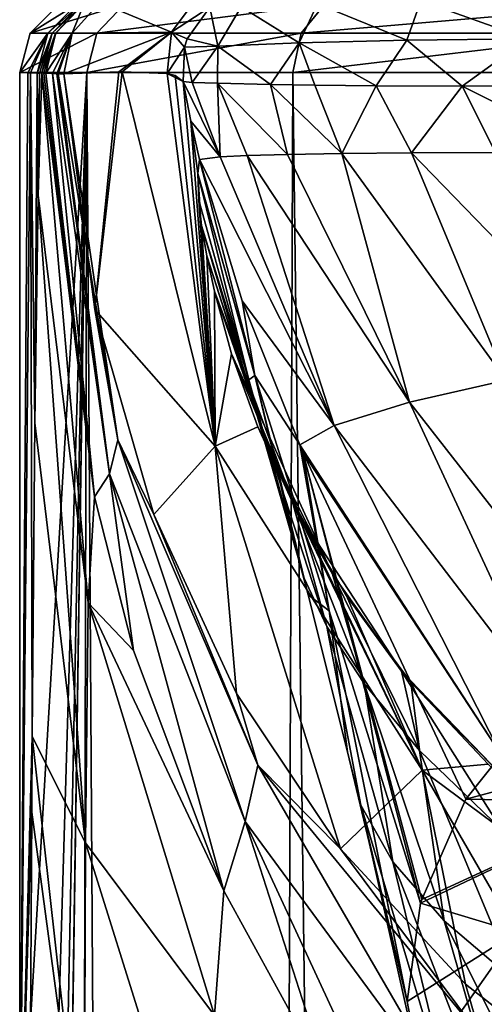
# Model space of a CAD drawing. Units: millimetres. Extents: x -24 to 24, y 0 to 296.
# Drawn here: x -18 to -13, y 244 to 257 of the extents above; entities that cross this region are included whole.
import ezdxf

# ---------------------------------------------------------------- set-up
doc = ezdxf.new("R2010")
doc.units = ezdxf.units.MM
doc.header["$LTSCALE"] = 65.185185
for name, color, linetype in [('14', 7, 'CONTINUOUS'), ('15', 7, 'CONTINUOUS'), ('16', 7, 'CONTINUOUS'), ('25', 7, 'CONTINUOUS'), ('26', 7, 'CONTINUOUS'), ('27', 7, 'CONTINUOUS'), ('28', 7, 'CONTINUOUS'), ('591', 7, 'CONTINUOUS'), ('592', 7, 'CONTINUOUS'), ('593', 7, 'CONTINUOUS'), ('594', 7, 'CONTINUOUS'), ('595', 7, 'CONTINUOUS'), ('596', 7, 'CONTINUOUS'), ('597', 7, 'CONTINUOUS'), ('598', 7, 'CONTINUOUS'), ('6', 7, 'CONTINUOUS'), ('8', 7, 'CONTINUOUS'), ('826', 7, 'CONTINUOUS'), ('9', 7, 'CONTINUOUS')]:
    doc.layers.add(name, color=color, linetype=linetype)

msp = doc.modelspace()

# ---------------------------------------------------------------- linework, layer by layer
at = {"layer": '14', "linetype": 'CONTINUOUS'}
for points in [[(-18.499, 198.902, 0.226), (-18.499, 213.177, 0.226), (-17.65, 256, -5.544), (-18.499, 198.902, 0.226)], [(-18.499, 198.902, 0.226), (-17.65, 256, -5.544), (-18.219, 4.5, -3.212), (-18.499, 198.902, 0.226)], [(-18.499, 213.177, 0.226), (-18.499, 227.451, 0.226), (-17.65, 256, -5.544), (-18.499, 213.177, 0.226)], [(-18.499, 227.451, 0.226), (-18.499, 241.726, 0.226), (-17.65, 256, -5.544), (-18.499, 227.451, 0.226)], [(-18.499, 241.726, 0.226), (-18.499, 256, 0.226), (-17.65, 256, -5.544), (-18.499, 241.726, 0.226)], [(-18.219, 4.5, -3.212), (-17.65, 256, -5.544), (-16.021, 4.5, -9.251), (-18.219, 4.5, -3.212)], [(-17.65, 256, -5.544), (-15.046, 256, -10.764), (-16.021, 4.5, -9.251), (-17.65, 256, -5.544)], [(-16.021, 4.5, -9.251), (-15.046, 256, -10.764), (-11.892, 4.5, -14.171), (-16.021, 4.5, -9.251)], [(-15.046, 256, -10.764), (-10.947, 256, -14.913), (-11.892, 4.5, -14.171), (-15.046, 256, -10.764)]]:
    msp.add_3dface(points, dxfattribs=at)
at = {"layer": '15', "linetype": 'CONTINUOUS'}
for points in [[(-18.219, 255.997, 22.367), (-18.267, 254.448, 17.854), (-17.631, 249.294, 21.813), (-18.219, 255.997, 22.367)], [(-18.219, 255.997, 22.367), (-17.631, 249.294, 21.813), (-17.552, 250.633, 26.949), (-18.219, 255.997, 22.367)], [(-18.219, 255.997, 22.367), (-17.552, 250.633, 26.949), (-18.194, 255.993, 24.195), (-18.219, 255.997, 22.367)], [(-17.552, 250.633, 26.949), (-18.168, 255.992, 26.071), (-18.194, 255.993, 24.195), (-17.552, 250.633, 26.949)], [(-18.267, 254.448, 17.854), (-18.307, 251.569, 13.604), (-17.668, 246.258, 17.037), (-18.267, 254.448, 17.854)], [(-18.267, 254.448, 17.854), (-17.668, 246.258, 17.037), (-17.631, 249.294, 21.813), (-18.267, 254.448, 17.854)], [(-18.307, 251.569, 13.604), (-18.34, 247.602, 10.065), (-17.668, 246.258, 17.037), (-18.307, 251.569, 13.604)], [(-17.631, 249.294, 21.813), (-17.058, 248.688, 27.256), (-17.552, 250.633, 26.949), (-17.631, 249.294, 21.813)], [(-17.668, 246.258, 17.037), (-16.035, 244.072, 23.348), (-17.631, 249.294, 21.813), (-17.668, 246.258, 17.037)], [(-16.035, 244.072, 23.348), (-15.917, 245.651, 27.7), (-17.631, 249.294, 21.813), (-16.035, 244.072, 23.348)], [(-15.917, 245.651, 27.7), (-17.058, 248.688, 27.256), (-17.631, 249.294, 21.813), (-15.917, 245.651, 27.7)], [(-18.34, 247.602, 10.065), (-18.346, 246.644, 9.407), (-17.685, 241.717, 13.158), (-18.34, 247.602, 10.065)], [(-18.34, 247.602, 10.065), (-17.685, 241.717, 13.158), (-17.668, 246.258, 17.037), (-18.34, 247.602, 10.065)], [(-18.346, 246.644, 9.407), (-18.367, 243.228, 7.444), (-17.685, 241.717, 13.158), (-18.346, 246.644, 9.407)], [(-17.685, 241.717, 13.158), (-16.056, 241.112, 19.391), (-17.668, 246.258, 17.037), (-17.685, 241.717, 13.158)], [(-16.056, 241.112, 19.391), (-16.035, 244.072, 23.348), (-17.668, 246.258, 17.037), (-16.056, 241.112, 19.391)], [(-16.035, 244.072, 23.348), (-14.584, 243.218, 28.003), (-15.917, 245.651, 27.7), (-16.035, 244.072, 23.348)]]:
    msp.add_3dface(points, dxfattribs=at)
at = {"layer": '16', "linetype": 'CONTINUOUS'}
for points in [[(-18.168, 255.992, 26.071), (-17.552, 250.633, 26.949), (-18.167, 255.992, 26.143), (-18.168, 255.992, 26.071)], [(-18.167, 255.992, 26.143), (-17.552, 250.633, 26.949), (-18.166, 255.992, 26.215), (-18.167, 255.992, 26.143)], [(-18.166, 255.992, 26.215), (-17.552, 250.633, 26.949), (-18.084, 255.989, 32.16), (-18.166, 255.992, 26.215)], [(-18.084, 255.989, 32.16), (-17.552, 250.633, 26.949), (-17.362, 250.924, 32.272), (-18.084, 255.989, 32.16)], [(-18.084, 255.989, 32.16), (-17.362, 250.924, 32.272), (-18.03, 255.986, 36.012), (-18.084, 255.989, 32.16)], [(-17.362, 250.924, 32.272), (-18.011, 255.985, 37.375), (-18.03, 255.986, 36.012), (-17.362, 250.924, 32.272)], [(-17.259, 251.354, 37.32), (-17.942, 255.986, 42.4), (-18.011, 255.985, 37.375), (-17.259, 251.354, 37.32)], [(-17.362, 250.924, 32.272), (-17.259, 251.354, 37.32), (-18.011, 255.985, 37.375), (-17.362, 250.924, 32.272)], [(-17.547, 253.005, 42.4), (-17.942, 255.986, 42.4), (-17.259, 251.354, 37.32), (-17.547, 253.005, 42.4)], [(-16.801, 250.41, 42.4), (-17.547, 253.005, 42.4), (-17.259, 251.354, 37.32), (-16.801, 250.41, 42.4)], [(-17.362, 250.924, 32.272), (-15.647, 246.528, 32.504), (-17.259, 251.354, 37.32), (-17.362, 250.924, 32.272)], [(-15.485, 247.238, 37.41), (-16.801, 250.41, 42.4), (-17.259, 251.354, 37.32), (-15.485, 247.238, 37.41)], [(-15.647, 246.528, 32.504), (-15.485, 247.238, 37.41), (-17.259, 251.354, 37.32), (-15.647, 246.528, 32.504)], [(-17.552, 250.633, 26.949), (-17.058, 248.688, 27.256), (-17.362, 250.924, 32.272), (-17.552, 250.633, 26.949)], [(-17.058, 248.688, 27.256), (-15.917, 245.651, 27.7), (-17.362, 250.924, 32.272), (-17.058, 248.688, 27.256)], [(-17.362, 250.924, 32.272), (-15.917, 245.651, 27.7), (-15.647, 246.528, 32.504), (-17.362, 250.924, 32.272)], [(-15.755, 248.147, 42.4), (-16.801, 250.41, 42.4), (-15.485, 247.238, 37.41), (-15.755, 248.147, 42.4)], [(-14.442, 246.18, 42.4), (-15.755, 248.147, 42.4), (-15.485, 247.238, 37.41), (-14.442, 246.18, 42.4)], [(-15.647, 246.528, 32.504), (-12.929, 242.829, 32.557), (-15.485, 247.238, 37.41), (-15.647, 246.528, 32.504)], [(-12.673, 243.809, 37.408), (-14.442, 246.18, 42.4), (-15.485, 247.238, 37.41), (-12.673, 243.809, 37.408)], [(-12.929, 242.829, 32.557), (-12.673, 243.809, 37.408), (-15.485, 247.238, 37.41), (-12.929, 242.829, 32.557)], [(-15.917, 245.651, 27.7), (-14.584, 243.218, 28.003), (-15.647, 246.528, 32.504), (-15.917, 245.651, 27.7)], [(-14.584, 243.218, 28.003), (-13.301, 241.458, 28.177), (-15.647, 246.528, 32.504), (-14.584, 243.218, 28.003)], [(-15.647, 246.528, 32.504), (-13.301, 241.458, 28.177), (-12.929, 242.829, 32.557), (-15.647, 246.528, 32.504)], [(-12.859, 244.468, 42.4), (-14.442, 246.18, 42.4), (-12.673, 243.809, 37.408), (-12.859, 244.468, 42.4)], [(-10.995, 243.005, 42.4), (-12.859, 244.468, 42.4), (-12.673, 243.809, 37.408), (-10.995, 243.005, 42.4)]]:
    msp.add_3dface(points, dxfattribs=at)
at = {"layer": '25', "linetype": 'CONTINUOUS'}
for points in [[(-16.432, 255.886, 155.3), (-16.334, 255.384, 155.3), (-15.962, 254.936, 156.716), (-16.432, 255.886, 155.3)], [(-16.432, 255.886, 155.3), (-15.962, 254.936, 156.716), (-16.317, 255.875, 156.24), (-16.432, 255.886, 155.3)], [(-16.317, 255.875, 156.24), (-15.962, 254.936, 156.716), (-15.996, 255.866, 157.164), (-16.317, 255.875, 156.24)], [(-15.622, 254.952, 157.428), (-15.114, 254.965, 158.147), (-15.996, 255.866, 157.164), (-15.622, 254.952, 157.428)], [(-15.996, 255.866, 157.164), (-15.114, 254.965, 158.147), (-15.329, 255.851, 158.24), (-15.996, 255.866, 157.164)], [(-15.962, 254.936, 156.716), (-15.622, 254.952, 157.428), (-15.996, 255.866, 157.164), (-15.962, 254.936, 156.716)], [(-15.114, 254.965, 158.147), (-14.423, 254.976, 158.852), (-15.329, 255.851, 158.24), (-15.114, 254.965, 158.147)], [(-15.329, 255.851, 158.24), (-14.423, 254.976, 158.852), (-14.767, 255.842, 158.862), (-15.329, 255.851, 158.24)], [(-14.767, 255.842, 158.862), (-14.423, 254.976, 158.852), (-13.989, 255.834, 159.521), (-14.767, 255.842, 158.862)], [(-14.423, 254.976, 158.852), (-13.545, 254.984, 159.519), (-13.989, 255.834, 159.521), (-14.423, 254.976, 158.852)], [(-13.989, 255.834, 159.521), (-13.545, 254.984, 159.519), (-12.902, 255.829, 160.217), (-13.989, 255.834, 159.521)], [(-13.545, 254.984, 159.519), (-12.48, 254.99, 160.131), (-12.902, 255.829, 160.217), (-13.545, 254.984, 159.519)], [(-12.902, 255.829, 160.217), (-11.227, 254.994, 160.673), (-11.443, 255.836, 160.891), (-12.902, 255.829, 160.217)], [(-12.48, 254.99, 160.131), (-11.227, 254.994, 160.673), (-12.902, 255.829, 160.217), (-12.48, 254.99, 160.131)], [(-16.334, 255.384, 155.3), (-16.225, 254.899, 155.3), (-15.962, 254.936, 156.716), (-16.334, 255.384, 155.3)]]:
    msp.add_3dface(points, dxfattribs=at)
at = {"layer": '26', "linetype": 'CONTINUOUS'}
for points in [[(-16.235, 254.385, 146.197), (-16.198, 254.067, 143.084), (-15.602, 252.114, 146.963), (-16.235, 254.385, 146.197)], [(-16.198, 254.067, 143.084), (-16.134, 253.683, 140.207), (-15.572, 251.922, 143.619), (-16.198, 254.067, 143.084)], [(-15.602, 252.114, 146.963), (-16.198, 254.067, 143.084), (-15.572, 251.922, 143.619), (-15.602, 252.114, 146.963)], [(-16.134, 253.683, 140.207), (-16.037, 253.234, 137.558), (-15.38, 251.348, 140.334), (-16.134, 253.683, 140.207)], [(-15.572, 251.922, 143.619), (-16.134, 253.683, 140.207), (-15.38, 251.348, 140.334), (-15.572, 251.922, 143.619)], [(-16.037, 253.234, 137.558), (-15.818, 252.442, 133.993), (-15.062, 250.611, 137.064), (-16.037, 253.234, 137.558)], [(-15.38, 251.348, 140.334), (-16.037, 253.234, 137.558), (-15.062, 250.611, 137.064), (-15.38, 251.348, 140.334)], [(-15.818, 252.442, 133.993), (-15.486, 251.517, 130.909), (-14.541, 249.657, 133.859), (-15.818, 252.442, 133.993)], [(-15.062, 250.611, 137.064), (-15.818, 252.442, 133.993), (-14.541, 249.657, 133.859), (-15.062, 250.611, 137.064)], [(-15.602, 252.114, 146.963), (-15.572, 251.922, 143.619), (-15.018, 250.025, 147.536), (-15.602, 252.114, 146.963)], [(-15.572, 251.922, 143.619), (-15.38, 251.348, 140.334), (-14.907, 249.611, 144.676), (-15.572, 251.922, 143.619)], [(-15.018, 250.025, 147.536), (-15.572, 251.922, 143.619), (-14.907, 249.611, 144.676), (-15.018, 250.025, 147.536)], [(-15.486, 251.517, 130.909), (-15.009, 250.482, 128.301), (-14.541, 249.657, 133.859), (-15.486, 251.517, 130.909)], [(-15.38, 251.348, 140.334), (-15.062, 250.611, 137.064), (-14.613, 248.991, 141.861), (-15.38, 251.348, 140.334)], [(-14.907, 249.611, 144.676), (-15.38, 251.348, 140.334), (-14.613, 248.991, 141.861), (-14.907, 249.611, 144.676)], [(-15.062, 250.611, 137.064), (-14.541, 249.657, 133.859), (-14.143, 248.271, 139.1), (-15.062, 250.611, 137.064)], [(-14.613, 248.991, 141.861), (-15.062, 250.611, 137.064), (-14.143, 248.271, 139.1), (-14.613, 248.991, 141.861)], [(-15.009, 250.482, 128.301), (-14.365, 249.382, 126.172), (-13.672, 248.427, 130.815), (-15.009, 250.482, 128.301)], [(-14.541, 249.657, 133.859), (-15.009, 250.482, 128.301), (-13.672, 248.427, 130.815), (-14.541, 249.657, 133.859)], [(-15.018, 250.025, 147.536), (-14.907, 249.611, 144.676), (-14.85, 249.392, 147.67), (-15.018, 250.025, 147.536)], [(-14.541, 249.657, 133.859), (-13.672, 248.427, 130.815), (-13.441, 247.423, 136.436), (-14.541, 249.657, 133.859)], [(-14.143, 248.271, 139.1), (-14.541, 249.657, 133.859), (-13.441, 247.423, 136.436), (-14.143, 248.271, 139.1)], [(-14.186, 246.733, 145.538), (-14.354, 247.409, 147.957), (-14.907, 249.611, 144.676), (-14.186, 246.733, 145.538)], [(-14.186, 246.733, 145.538), (-14.907, 249.611, 144.676), (-14.613, 248.991, 141.861), (-14.186, 246.733, 145.538)], [(-14.907, 249.611, 144.676), (-14.354, 247.409, 147.957), (-14.85, 249.392, 147.67), (-14.907, 249.611, 144.676)], [(-14.365, 249.382, 126.172), (-13.552, 248.289, 124.509), (-13.672, 248.427, 130.815), (-14.365, 249.382, 126.172)], [(-13.778, 246.014, 143.173), (-14.186, 246.733, 145.538), (-14.613, 248.991, 141.861), (-13.778, 246.014, 143.173)], [(-13.778, 246.014, 143.173), (-14.613, 248.991, 141.861), (-14.143, 248.271, 139.1), (-13.778, 246.014, 143.173)], [(-13.672, 248.427, 130.815), (-13.552, 248.289, 124.509), (-12.198, 246.902, 128.13), (-13.672, 248.427, 130.815)], [(-13.672, 248.427, 130.815), (-12.198, 246.902, 128.13), (-12.4, 246.421, 133.942), (-13.672, 248.427, 130.815)], [(-13.441, 247.423, 136.436), (-13.672, 248.427, 130.815), (-12.4, 246.421, 133.942), (-13.441, 247.423, 136.436)], [(-13.131, 245.27, 140.9), (-13.778, 246.014, 143.173), (-14.143, 248.271, 139.1), (-13.131, 245.27, 140.9)], [(-13.131, 245.27, 140.9), (-14.143, 248.271, 139.1), (-13.441, 247.423, 136.436), (-13.131, 245.27, 140.9)], [(-13.552, 248.289, 124.509), (-12.573, 247.251, 123.244), (-12.198, 246.902, 128.13), (-13.552, 248.289, 124.509)], [(-14.186, 246.733, 145.538), (-13.6, 244.248, 148.109), (-14.354, 247.409, 147.957), (-14.186, 246.733, 145.538)], [(-12.223, 244.497, 138.758), (-13.131, 245.27, 140.9), (-13.441, 247.423, 136.436), (-12.223, 244.497, 138.758)], [(-12.223, 244.497, 138.758), (-13.441, 247.423, 136.436), (-12.4, 246.421, 133.942), (-12.223, 244.497, 138.758)], [(-12.934, 242.539, 144.271), (-13.433, 243.384, 146.169), (-14.186, 246.733, 145.538), (-12.934, 242.539, 144.271)], [(-13.778, 246.014, 143.173), (-12.934, 242.539, 144.271), (-14.186, 246.733, 145.538), (-13.778, 246.014, 143.173)], [(-13.433, 243.384, 146.169), (-13.6, 244.248, 148.109), (-14.186, 246.733, 145.538), (-13.433, 243.384, 146.169)], [(-12.115, 241.735, 142.464), (-12.934, 242.539, 144.271), (-13.778, 246.014, 143.173), (-12.115, 241.735, 142.464)], [(-13.131, 245.27, 140.9), (-12.115, 241.735, 142.464), (-13.778, 246.014, 143.173), (-13.131, 245.27, 140.9)], [(-11, 240.996, 140.804), (-12.115, 241.735, 142.464), (-13.131, 245.27, 140.9), (-11, 240.996, 140.804)], [(-12.223, 244.497, 138.758), (-11, 240.996, 140.804), (-13.131, 245.27, 140.9), (-12.223, 244.497, 138.758)]]:
    msp.add_3dface(points, dxfattribs=at)
at = {"layer": '27', "linetype": 'CONTINUOUS'}
for points in [[(-16.225, 254.899, 155.3), (-16.246, 254.723, 151.038), (-15.523, 252.169, 151.212), (-16.225, 254.899, 155.3)], [(-16.225, 254.899, 155.3), (-15.523, 252.169, 151.212), (-15.687, 253.111, 155.246), (-16.225, 254.899, 155.3)], [(-16.246, 254.723, 151.038), (-16.246, 254.719, 150.957), (-15.523, 252.169, 151.212), (-16.246, 254.723, 151.038)], [(-16.246, 254.719, 150.957), (-16.235, 254.385, 146.197), (-15.602, 252.114, 146.963), (-16.246, 254.719, 150.957)], [(-16.246, 254.719, 150.957), (-15.602, 252.114, 146.963), (-15.523, 252.169, 151.212), (-16.246, 254.719, 150.957)], [(-15.687, 253.111, 155.246), (-15.523, 252.169, 151.212), (-14.957, 251.293, 155.041), (-15.687, 253.111, 155.246)], [(-15.602, 252.114, 146.963), (-15.018, 250.025, 147.536), (-15.523, 252.169, 151.212), (-15.602, 252.114, 146.963)], [(-15.018, 250.025, 147.536), (-14.85, 249.392, 147.67), (-15.523, 252.169, 151.212), (-15.018, 250.025, 147.536)], [(-14.85, 249.392, 147.67), (-14.585, 249.191, 151.276), (-15.523, 252.169, 151.212), (-14.85, 249.392, 147.67)], [(-15.523, 252.169, 151.212), (-14.585, 249.191, 151.276), (-14.957, 251.293, 155.041), (-15.523, 252.169, 151.212)], [(-14.957, 251.293, 155.041), (-14.585, 249.191, 151.276), (-14.916, 251.198, 155.026), (-14.957, 251.293, 155.041)], [(-13.428, 245.492, 150.902), (-13.415, 245.539, 151.009), (-14.916, 251.198, 155.026), (-13.428, 245.492, 150.902)], [(-14.585, 249.191, 151.276), (-13.428, 245.492, 150.902), (-14.916, 251.198, 155.026), (-14.585, 249.191, 151.276)], [(-13.415, 245.539, 151.009), (-12.855, 246.81, 153.864), (-14.916, 251.198, 155.026), (-13.415, 245.539, 151.009)], [(-14.85, 249.392, 147.67), (-14.354, 247.409, 147.957), (-14.585, 249.191, 151.276), (-14.85, 249.392, 147.67)], [(-13.6, 244.248, 148.109), (-13.428, 245.492, 150.902), (-14.585, 249.191, 151.276), (-13.6, 244.248, 148.109)], [(-14.354, 247.409, 147.957), (-13.6, 244.248, 148.109), (-14.585, 249.191, 151.276), (-14.354, 247.409, 147.957)]]:
    msp.add_3dface(points, dxfattribs=at)
at = {"layer": '28', "linetype": 'CONTINUOUS'}
for points in [[(-14.423, 254.976, 158.852), (-15.114, 254.965, 158.147), (-13.568, 251.83, 157.937), (-14.423, 254.976, 158.852)], [(-13.545, 254.984, 159.519), (-14.423, 254.976, 158.852), (-12.345, 252.108, 158.961), (-13.545, 254.984, 159.519)], [(-14.423, 254.976, 158.852), (-13.568, 251.83, 157.937), (-12.345, 252.108, 158.961), (-14.423, 254.976, 158.852)], [(-12.48, 254.99, 160.131), (-13.545, 254.984, 159.519), (-10.97, 252.329, 159.754), (-12.48, 254.99, 160.131)], [(-13.545, 254.984, 159.519), (-12.345, 252.108, 158.961), (-10.97, 252.329, 159.754), (-13.545, 254.984, 159.519)], [(-15.962, 254.936, 156.716), (-16.225, 254.899, 155.3), (-14.523, 251.537, 156.618), (-15.962, 254.936, 156.716)], [(-16.225, 254.899, 155.3), (-15.687, 253.111, 155.246), (-14.523, 251.537, 156.618), (-16.225, 254.899, 155.3)], [(-15.622, 254.952, 157.428), (-15.962, 254.936, 156.716), (-14.523, 251.537, 156.618), (-15.622, 254.952, 157.428)], [(-15.114, 254.965, 158.147), (-15.622, 254.952, 157.428), (-13.568, 251.83, 157.937), (-15.114, 254.965, 158.147)], [(-15.622, 254.952, 157.428), (-14.523, 251.537, 156.618), (-13.568, 251.83, 157.937), (-15.622, 254.952, 157.428)], [(-15.687, 253.111, 155.246), (-14.957, 251.293, 155.041), (-14.523, 251.537, 156.618), (-15.687, 253.111, 155.246)], [(-13.568, 251.83, 157.937), (-10.881, 248.392, 157.416), (-12.345, 252.108, 158.961), (-13.568, 251.83, 157.937)], [(-14.523, 251.537, 156.618), (-11.748, 247.903, 156.318), (-13.568, 251.83, 157.937), (-14.523, 251.537, 156.618)], [(-11.748, 247.903, 156.318), (-10.881, 248.392, 157.416), (-13.568, 251.83, 157.937), (-11.748, 247.903, 156.318)], [(-14.957, 251.293, 155.041), (-12.408, 247.37, 155.122), (-14.523, 251.537, 156.618), (-14.957, 251.293, 155.041)], [(-12.408, 247.37, 155.122), (-11.748, 247.903, 156.318), (-14.523, 251.537, 156.618), (-12.408, 247.37, 155.122)], [(-12.408, 247.37, 155.122), (-14.957, 251.293, 155.041), (-14.916, 251.198, 155.026), (-12.408, 247.37, 155.122)], [(-12.855, 246.81, 153.864), (-12.408, 247.37, 155.122), (-14.916, 251.198, 155.026), (-12.855, 246.81, 153.864)]]:
    msp.add_3dface(points, dxfattribs=at)
at = {"layer": '591', "linetype": 'CONTINUOUS'}
for points in [[(-17.999, 256.866, 0.22), (-17.173, 256.866, -5.394), (-18.365, 256.5, 0.225), (-17.999, 256.866, 0.22)], [(-17.173, 256.866, -5.394), (-17.522, 256.5, -5.504), (-18.365, 256.5, 0.225), (-17.173, 256.866, -5.394)], [(-17.173, 256.866, -5.394), (-14.64, 256.866, -10.473), (-17.522, 256.5, -5.504), (-17.173, 256.866, -5.394)], [(-14.64, 256.866, -10.473), (-14.938, 256.5, -10.686), (-17.522, 256.5, -5.504), (-14.64, 256.866, -10.473)], [(-14.64, 256.866, -10.473), (-10.651, 256.866, -14.51), (-14.938, 256.5, -10.686), (-14.64, 256.866, -10.473)], [(-10.651, 256.866, -14.51), (-10.868, 256.5, -14.806), (-14.938, 256.5, -10.686), (-10.651, 256.866, -14.51)], [(-17.65, 256, -5.544), (-18.499, 256, 0.226), (-17.522, 256.5, -5.504), (-17.65, 256, -5.544)], [(-17.522, 256.5, -5.504), (-18.499, 256, 0.226), (-18.365, 256.5, 0.225), (-17.522, 256.5, -5.504)], [(-15.046, 256, -10.764), (-17.65, 256, -5.544), (-14.938, 256.5, -10.686), (-15.046, 256, -10.764)], [(-14.938, 256.5, -10.686), (-17.65, 256, -5.544), (-17.522, 256.5, -5.504), (-14.938, 256.5, -10.686)], [(-10.947, 256, -14.913), (-15.046, 256, -10.764), (-10.868, 256.5, -14.806), (-10.947, 256, -14.913)], [(-10.868, 256.5, -14.806), (-15.046, 256, -10.764), (-14.938, 256.5, -10.686), (-10.868, 256.5, -14.806)]]:
    msp.add_3dface(points, dxfattribs=at)
at = {"layer": '592', "linetype": 'CONTINUOUS'}
for points in [[(-17.999, 256.866, 0.22), (-18.365, 256.5, 0.225), (-17.777, 256.865, 18.006), (-17.999, 256.866, 0.22)], [(-17.777, 256.865, 18.006), (-18.365, 256.5, 0.225), (-18.144, 256.497, 18.011), (-17.777, 256.865, 18.006)], [(-18.365, 256.5, 0.225), (-18.499, 256, 0.226), (-18.144, 256.497, 18.011), (-18.365, 256.5, 0.225)], [(-18.499, 256, 0.226), (-18.396, 255.999, 8.551), (-18.144, 256.497, 18.011), (-18.499, 256, 0.226)], [(-18.396, 255.999, 8.551), (-18.363, 255.998, 11.18), (-18.144, 256.497, 18.011), (-18.396, 255.999, 8.551)], [(-18.363, 255.998, 11.18), (-18.276, 255.994, 18.013), (-18.144, 256.497, 18.011), (-18.363, 255.998, 11.18)]]:
    msp.add_3dface(points, dxfattribs=at)
at = {"layer": '593', "linetype": 'CONTINUOUS'}
for points in [[(-17.777, 256.865, 18.006), (-18.144, 256.497, 18.011), (-17.726, 256.869, 22.358), (-17.777, 256.865, 18.006)], [(-17.726, 256.869, 22.358), (-18.144, 256.497, 18.011), (-18.09, 256.499, 22.364), (-17.726, 256.869, 22.358)], [(-18.276, 255.994, 18.013), (-18.248, 255.994, 20.197), (-18.09, 256.499, 22.364), (-18.276, 255.994, 18.013)], [(-18.144, 256.497, 18.011), (-18.276, 255.994, 18.013), (-18.09, 256.499, 22.364), (-18.144, 256.497, 18.011)], [(-18.248, 255.994, 20.197), (-18.219, 255.997, 22.367), (-18.09, 256.499, 22.364), (-18.248, 255.994, 20.197)]]:
    msp.add_3dface(points, dxfattribs=at)
at = {"layer": '594', "linetype": 'CONTINUOUS'}
for points in [[(-17.726, 256.869, 22.358), (-18.09, 256.499, 22.364), (-17.685, 256.873, 26.063), (-17.726, 256.869, 22.358)], [(-17.685, 256.873, 26.063), (-18.09, 256.499, 22.364), (-18.045, 256.498, 26.069), (-17.685, 256.873, 26.063)], [(-18.09, 256.499, 22.364), (-18.219, 255.997, 22.367), (-18.045, 256.498, 26.069), (-18.09, 256.499, 22.364)], [(-18.219, 255.997, 22.367), (-18.194, 255.993, 24.195), (-18.045, 256.498, 26.069), (-18.219, 255.997, 22.367)], [(-18.194, 255.993, 24.195), (-18.168, 255.992, 26.071), (-18.045, 256.498, 26.069), (-18.194, 255.993, 24.195)]]:
    msp.add_3dface(points, dxfattribs=at)
at = {"layer": '595', "linetype": 'CONTINUOUS'}
for points in [[(-17.685, 256.873, 26.063), (-18.045, 256.498, 26.069), (-18.043, 256.498, 26.213), (-17.685, 256.873, 26.063)], [(-17.683, 256.873, 26.207), (-17.685, 256.873, 26.063), (-18.043, 256.498, 26.213), (-17.683, 256.873, 26.207)], [(-18.168, 255.992, 26.071), (-18.167, 255.992, 26.143), (-18.043, 256.498, 26.213), (-18.168, 255.992, 26.071)], [(-18.045, 256.498, 26.069), (-18.168, 255.992, 26.071), (-18.043, 256.498, 26.213), (-18.045, 256.498, 26.069)], [(-18.167, 255.992, 26.143), (-18.166, 255.992, 26.215), (-18.043, 256.498, 26.213), (-18.167, 255.992, 26.143)]]:
    msp.add_3dface(points, dxfattribs=at)
at = {"layer": '596', "linetype": 'CONTINUOUS'}
for points in [[(-17.487, 256.887, 42.393), (-17.837, 256.498, 42.398), (-16.578, 256.512, 141.511), (-17.487, 256.887, 42.393)], [(-16.265, 256.933, 141.506), (-17.487, 256.887, 42.393), (-16.578, 256.512, 141.511), (-16.265, 256.933, 141.506)], [(-17.942, 255.986, 42.4), (-17.244, 256.011, 95.807), (-16.578, 256.512, 141.511), (-17.942, 255.986, 42.4)], [(-17.837, 256.498, 42.398), (-17.942, 255.986, 42.4), (-16.578, 256.512, 141.511), (-17.837, 256.498, 42.398)], [(-17.244, 256.011, 95.807), (-17.201, 256.011, 99.089), (-16.578, 256.512, 141.511), (-17.244, 256.011, 95.807)], [(-17.201, 256.011, 99.089), (-16.635, 255.99, 141.512), (-16.578, 256.512, 141.511), (-17.201, 256.011, 99.089)]]:
    msp.add_3dface(points, dxfattribs=at)
at = {"layer": '597', "linetype": 'CONTINUOUS'}
for points in [[(-16.265, 256.933, 141.506), (-16.578, 256.512, 141.511), (-16.094, 256.826, 155.31), (-16.265, 256.933, 141.506)], [(-16.094, 256.826, 155.31), (-16.578, 256.512, 141.511), (-16.379, 256.426, 155.308), (-16.094, 256.826, 155.31)], [(-16.578, 256.512, 141.511), (-16.635, 255.99, 141.512), (-16.413, 256.323, 155.307), (-16.578, 256.512, 141.511)], [(-16.379, 256.426, 155.308), (-16.578, 256.512, 141.511), (-16.413, 256.323, 155.307), (-16.379, 256.426, 155.308)], [(-16.635, 255.99, 141.512), (-16.432, 255.886, 155.3), (-16.413, 256.323, 155.307), (-16.635, 255.99, 141.512)], [(-16.432, 255.886, 155.3), (-16.635, 255.99, 141.512), (-16.533, 255.964, 148.765), (-16.432, 255.886, 155.3)]]:
    msp.add_3dface(points, dxfattribs=at)
at = {"layer": '598', "linetype": 'CONTINUOUS'}
for points in [[(-15.699, 256.834, 156.991), (-14.966, 256.377, 158.647), (-14.731, 256.872, 158.414), (-15.699, 256.834, 156.991)], [(-14.966, 256.377, 158.647), (-13.604, 256.411, 159.797), (-14.731, 256.872, 158.414), (-14.966, 256.377, 158.647)], [(-14.731, 256.872, 158.414), (-13.604, 256.411, 159.797), (-13.426, 256.906, 159.517), (-14.731, 256.872, 158.414)], [(-13.604, 256.411, 159.797), (-12.071, 256.427, 160.645), (-13.426, 256.906, 159.517), (-13.604, 256.411, 159.797)], [(-13.426, 256.906, 159.517), (-12.071, 256.427, 160.645), (-11.942, 256.925, 160.344), (-13.426, 256.906, 159.517)], [(-16.094, 256.826, 155.31), (-16.379, 256.426, 155.308), (-15.992, 256.335, 157.132), (-16.094, 256.826, 155.31)], [(-16.094, 256.826, 155.31), (-15.992, 256.335, 157.132), (-15.699, 256.834, 156.991), (-16.094, 256.826, 155.31)], [(-15.992, 256.335, 157.132), (-14.966, 256.377, 158.647), (-15.699, 256.834, 156.991), (-15.992, 256.335, 157.132)], [(-16.379, 256.426, 155.308), (-16.413, 256.323, 155.307), (-15.992, 256.335, 157.132), (-16.379, 256.426, 155.308)], [(-15.992, 256.335, 157.132), (-15.329, 255.851, 158.24), (-14.966, 256.377, 158.647), (-15.992, 256.335, 157.132)], [(-15.329, 255.851, 158.24), (-14.767, 255.842, 158.862), (-14.966, 256.377, 158.647), (-15.329, 255.851, 158.24)], [(-14.966, 256.377, 158.647), (-13.989, 255.834, 159.521), (-13.604, 256.411, 159.797), (-14.966, 256.377, 158.647)], [(-14.767, 255.842, 158.862), (-13.989, 255.834, 159.521), (-14.966, 256.377, 158.647), (-14.767, 255.842, 158.862)], [(-13.989, 255.834, 159.521), (-12.902, 255.829, 160.217), (-13.604, 256.411, 159.797), (-13.989, 255.834, 159.521)], [(-13.604, 256.411, 159.797), (-12.902, 255.829, 160.217), (-12.071, 256.427, 160.645), (-13.604, 256.411, 159.797)], [(-12.902, 255.829, 160.217), (-11.443, 255.836, 160.891), (-12.071, 256.427, 160.645), (-12.902, 255.829, 160.217)], [(-16.432, 255.886, 155.3), (-16.317, 255.875, 156.24), (-16.413, 256.323, 155.307), (-16.432, 255.886, 155.3)], [(-16.413, 256.323, 155.307), (-16.317, 255.875, 156.24), (-15.992, 256.335, 157.132), (-16.413, 256.323, 155.307)], [(-16.317, 255.875, 156.24), (-15.996, 255.866, 157.164), (-15.992, 256.335, 157.132), (-16.317, 255.875, 156.24)], [(-15.996, 255.866, 157.164), (-15.329, 255.851, 158.24), (-15.992, 256.335, 157.132), (-15.996, 255.866, 157.164)]]:
    msp.add_3dface(points, dxfattribs=at)
at = {"layer": '6', "linetype": 'CONTINUOUS'}
for points in [[(-18.499, 256, 0.226), (-18.499, 241.726, 0.226), (-18.396, 255.999, 8.551), (-18.499, 256, 0.226)], [(-18.499, 241.726, 0.226), (-18.363, 255.998, 11.18), (-18.396, 255.999, 8.551), (-18.499, 241.726, 0.226)], [(-18.34, 247.602, 10.065), (-18.363, 255.998, 11.18), (-18.499, 241.726, 0.226), (-18.34, 247.602, 10.065)], [(-18.34, 247.602, 10.065), (-18.307, 251.569, 13.604), (-18.363, 255.998, 11.18), (-18.34, 247.602, 10.065)], [(-18.363, 255.998, 11.18), (-18.307, 251.569, 13.604), (-18.276, 255.994, 18.013), (-18.363, 255.998, 11.18)], [(-18.307, 251.569, 13.604), (-18.267, 254.448, 17.854), (-18.276, 255.994, 18.013), (-18.307, 251.569, 13.604)], [(-18.276, 255.994, 18.013), (-18.267, 254.448, 17.854), (-18.248, 255.994, 20.197), (-18.276, 255.994, 18.013)], [(-18.267, 254.448, 17.854), (-18.219, 255.997, 22.367), (-18.248, 255.994, 20.197), (-18.267, 254.448, 17.854)], [(-18.34, 247.602, 10.065), (-18.499, 241.726, 0.226), (-18.346, 246.644, 9.407), (-18.34, 247.602, 10.065)], [(-18.346, 246.644, 9.407), (-18.499, 241.726, 0.226), (-18.367, 243.228, 7.444), (-18.346, 246.644, 9.407)]]:
    msp.add_3dface(points, dxfattribs=at)
at = {"layer": '8', "linetype": 'CONTINUOUS'}
for points in [[(-17.942, 255.986, 42.4), (-17.547, 253.005, 42.4), (-17.244, 256.011, 95.807), (-17.942, 255.986, 42.4)], [(-16.025, 251.275, 98.85), (-17.201, 256.011, 99.089), (-17.547, 253.005, 42.4), (-16.025, 251.275, 98.85)], [(-17.547, 253.005, 42.4), (-17.201, 256.011, 99.089), (-17.244, 256.011, 95.807), (-17.547, 253.005, 42.4)], [(-17.201, 256.011, 99.089), (-16.025, 251.275, 98.85), (-16.635, 255.99, 141.512), (-17.201, 256.011, 99.089)], [(-16.635, 255.99, 141.512), (-16.025, 251.275, 98.85), (-16.533, 255.964, 148.765), (-16.635, 255.99, 141.512)], [(-16.025, 251.275, 98.85), (-16.432, 255.886, 155.3), (-16.533, 255.964, 148.765), (-16.025, 251.275, 98.85)], [(-16.334, 255.384, 155.3), (-16.432, 255.886, 155.3), (-16.025, 251.275, 98.85), (-16.334, 255.384, 155.3)], [(-16.225, 254.899, 155.3), (-16.334, 255.384, 155.3), (-16.246, 254.723, 151.038), (-16.225, 254.899, 155.3)], [(-16.246, 254.723, 151.038), (-16.334, 255.384, 155.3), (-16.025, 251.275, 98.85), (-16.246, 254.723, 151.038)], [(-16.246, 254.719, 150.957), (-16.246, 254.723, 151.038), (-16.025, 251.275, 98.85), (-16.246, 254.719, 150.957)], [(-16.235, 254.385, 146.197), (-16.246, 254.719, 150.957), (-16.025, 251.275, 98.85), (-16.235, 254.385, 146.197)], [(-16.198, 254.067, 143.084), (-16.235, 254.385, 146.197), (-16.025, 251.275, 98.85), (-16.198, 254.067, 143.084)], [(-16.134, 253.683, 140.207), (-16.198, 254.067, 143.084), (-16.025, 251.275, 98.85), (-16.134, 253.683, 140.207)], [(-16.037, 253.234, 137.558), (-16.134, 253.683, 140.207), (-16.025, 251.275, 98.85), (-16.037, 253.234, 137.558)], [(-15.818, 252.442, 133.993), (-16.037, 253.234, 137.558), (-16.025, 251.275, 98.85), (-15.818, 252.442, 133.993)], [(-16.801, 250.41, 42.4), (-16.025, 251.275, 98.85), (-17.547, 253.005, 42.4), (-16.801, 250.41, 42.4)], [(-15.486, 251.517, 130.909), (-15.818, 252.442, 133.993), (-16.025, 251.275, 98.85), (-15.486, 251.517, 130.909)], [(-13.408, 247.174, 98.85), (-15.486, 251.517, 130.909), (-16.025, 251.275, 98.85), (-13.408, 247.174, 98.85)], [(-15.009, 250.482, 128.301), (-15.486, 251.517, 130.909), (-13.408, 247.174, 98.85), (-15.009, 250.482, 128.301)], [(-15.755, 248.147, 42.4), (-16.025, 251.275, 98.85), (-16.801, 250.41, 42.4), (-15.755, 248.147, 42.4)], [(-13.408, 247.174, 98.85), (-16.025, 251.275, 98.85), (-14.442, 246.18, 42.4), (-13.408, 247.174, 98.85)], [(-14.442, 246.18, 42.4), (-16.025, 251.275, 98.85), (-15.755, 248.147, 42.4), (-14.442, 246.18, 42.4)], [(-14.365, 249.382, 126.172), (-15.009, 250.482, 128.301), (-13.408, 247.174, 98.85), (-14.365, 249.382, 126.172)], [(-13.552, 248.289, 124.509), (-14.365, 249.382, 126.172), (-13.408, 247.174, 98.85), (-13.552, 248.289, 124.509)], [(-12.573, 247.251, 123.244), (-13.552, 248.289, 124.509), (-13.408, 247.174, 98.85), (-12.573, 247.251, 123.244)], [(-9.504, 244.276, 98.85), (-12.573, 247.251, 123.244), (-13.408, 247.174, 98.85), (-9.504, 244.276, 98.85)], [(-12.859, 244.468, 42.4), (-13.408, 247.174, 98.85), (-14.442, 246.18, 42.4), (-12.859, 244.468, 42.4)], [(-9.504, 244.276, 98.85), (-13.408, 247.174, 98.85), (-10.995, 243.005, 42.4), (-9.504, 244.276, 98.85)], [(-10.995, 243.005, 42.4), (-13.408, 247.174, 98.85), (-12.859, 244.468, 42.4), (-10.995, 243.005, 42.4)]]:
    msp.add_3dface(points, dxfattribs=at)
at = {"layer": '826', "linetype": 'CONTINUOUS'}
for points in [[(-17.683, 256.873, 26.207), (-18.043, 256.498, 26.213), (-17.837, 256.498, 42.398), (-17.683, 256.873, 26.207)], [(-17.683, 256.873, 26.207), (-17.837, 256.498, 42.398), (-17.487, 256.887, 42.393), (-17.683, 256.873, 26.207)], [(-18.166, 255.992, 26.215), (-18.084, 255.989, 32.16), (-17.837, 256.498, 42.398), (-18.166, 255.992, 26.215)], [(-18.043, 256.498, 26.213), (-18.166, 255.992, 26.215), (-17.837, 256.498, 42.398), (-18.043, 256.498, 26.213)], [(-18.084, 255.989, 32.16), (-18.03, 255.986, 36.012), (-17.837, 256.498, 42.398), (-18.084, 255.989, 32.16)], [(-18.03, 255.986, 36.012), (-18.011, 255.985, 37.375), (-17.837, 256.498, 42.398), (-18.03, 255.986, 36.012)], [(-18.011, 255.985, 37.375), (-17.942, 255.986, 42.4), (-17.837, 256.498, 42.398), (-18.011, 255.985, 37.375)]]:
    msp.add_3dface(points, dxfattribs=at)
at = {"layer": '9', "linetype": 'CONTINUOUS'}
for points in [[(-10.738, 246.77, 153.773), (-7.97, 248.112, 156.787), (-12.855, 246.81, 153.864), (-10.738, 246.77, 153.773)], [(-12.855, 246.81, 153.864), (-7.97, 248.112, 156.787), (-12.408, 247.37, 155.122), (-12.855, 246.81, 153.864)], [(-12.211, 245.124, 150.076), (-10.738, 246.77, 153.773), (-13.428, 245.492, 150.902), (-12.211, 245.124, 150.076)], [(-13.428, 245.492, 150.902), (-10.738, 246.77, 153.773), (-13.415, 245.539, 151.009), (-13.428, 245.492, 150.902)], [(-13.415, 245.539, 151.009), (-10.738, 246.77, 153.773), (-12.855, 246.81, 153.864), (-13.415, 245.539, 151.009)], [(-13.6, 244.248, 148.109), (-12.211, 245.124, 150.076), (-13.428, 245.492, 150.902), (-13.6, 244.248, 148.109)], [(-13.433, 243.384, 146.169), (-12.211, 245.124, 150.076), (-13.6, 244.248, 148.109), (-13.433, 243.384, 146.169)], [(-12.211, 243.372, 146.141), (-12.211, 245.124, 150.076), (-13.433, 243.384, 146.169), (-12.211, 243.372, 146.141)]]:
    msp.add_3dface(points, dxfattribs=at)

doc.saveas('drawing.dxf')
